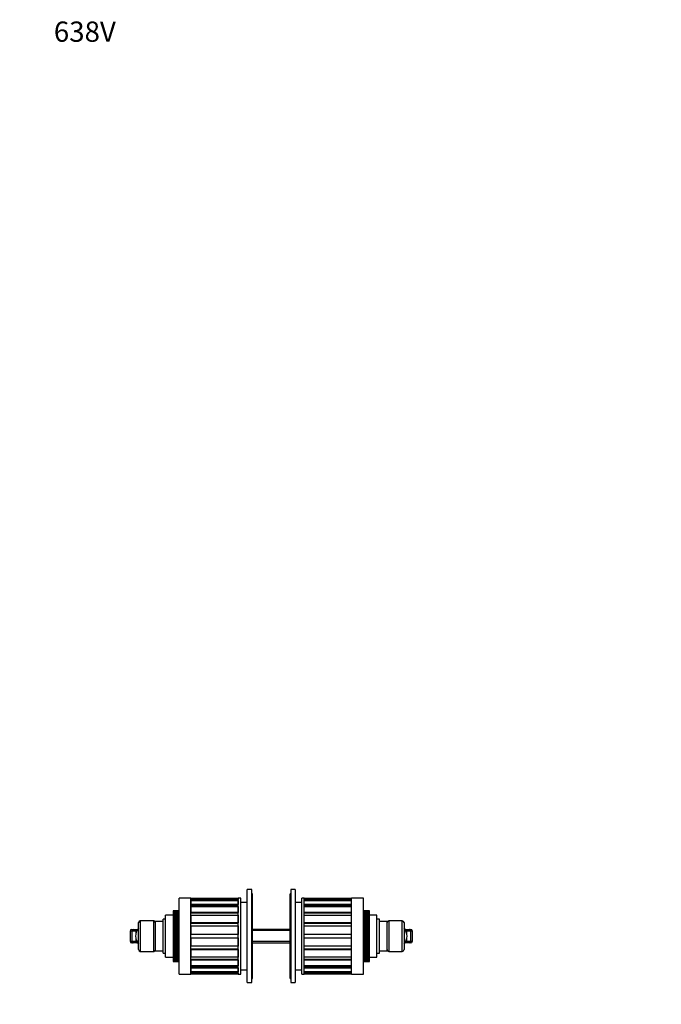
# Model space of a CAD drawing. Units: millimetres. Extents: x -210 to 1041, y 0 to 1165.
# Drawn here: x 0 to 379, y 583 to 1165 of the extents above; entities that cross this region are included whole.
import ezdxf
from ezdxf import colors
from ezdxf.entities.mleader import LeaderData, LeaderLine
from ezdxf.math import Vec2, Vec3

# ---------------------------------------------------------------- set-up
doc = ezdxf.new("R2010")
doc.units = ezdxf.units.MM
doc.layers.add('DV4_Défaut', color=7, linetype='Continuous')
doc.layers.add('Défaut', color=7, linetype='Continuous')

# ---------------------------------------------------------------- blocks, each defined once
blk = doc.blocks.new('_DOT')
at = {"color": 0}
blk.add_line((0, 0), (-1, 0), dxfattribs=at)
at = {"color": 0, "const_width": 0.333}
blk.add_lwpolyline([(-0.1665, 0, 1), (0.1665, 0, 1)], format="xyb", close=True, dxfattribs=at)
blk = doc.blocks.new('SE3')
at = {"layer": 'DV4_Défaut', "color": 7, "linetype": 'Continuous'}
for p, q in [((134.6, 595.56), (134.6, 650.56)), ((137.3, 650.56), (134.6, 650.56)), ((137.3, 595.56), (137.3, 650.56)), ((137.6, 648.06), (137.3, 648.06)), ((137.6, 598.06), (137.6, 648.06)), ((160, 598.06), (160, 648.06)), ((160.3, 648.06), (160, 648.06)), ((160.3, 650.56), (160.3, 595.56)), ((163, 650.56), (160.3, 650.56)), ((163, 650.56), (163, 595.56)), ((94.3, 600.56), (94.3, 645.56)), ((101.3, 645.56), (94.3, 645.56)), ((101.3, 600.56), (101.3, 645.56)), ((101.3, 645.54), (101.3, 644.75)), ((101.3, 645.54), (129.3, 645.54)), ((129.3, 644.75), (101.3, 644.75)), ((101.3, 644.29), (129.3, 644.29)), ((101.3, 644.13), (101.3, 641.83)), ((101.3, 644.13), (129.3, 644.13)), ((129.3, 641.83), (101.3, 641.83)), ((101.3, 641.45), (129.3, 641.45)), ((129.3, 600.56), (129.3, 645.56)), ((130.8, 645.56), (129.3, 645.56)), ((129.3, 645.54), (129.3, 644.75)), ((129.3, 644.13), (129.3, 641.83)), ((130.8, 600.56), (130.8, 645.56)), ((134.6, 643.06), (130.8, 643.06)), ((166.8, 643.06), (163, 643.06)), ((166.8, 600.56), (166.8, 645.56)), ((168.3, 645.56), (166.8, 645.56)), ((168.3, 600.56), (168.3, 645.56)), ((168.3, 644.75), (168.3, 645.54)), ((168.3, 645.54), (196.3, 645.54)), ((196.3, 644.75), (168.3, 644.75)), ((168.3, 644.29), (196.3, 644.29)), ((168.3, 641.83), (168.3, 644.13)), ((168.3, 644.13), (196.3, 644.13)), ((196.3, 641.83), (168.3, 641.83)), ((168.3, 641.45), (196.3, 641.45)), ((196.3, 600.56), (196.3, 645.56)), ((203.3, 645.56), (196.3, 645.56)), ((196.3, 644.75), (196.3, 645.54)), ((196.3, 641.83), (196.3, 644.13)), ((203.3, 600.56), (203.3, 645.56)), ((86.3, 610.56), (86.3, 635.56)), ((90.8, 635.56), (86.3, 635.56)), ((90.8, 638.06), (90.8, 638.05)), ((90.8, 638.06), (94.3, 638.06)), ((94.3, 638.05), (90.8, 638.05)), ((90.8, 638.05), (90.8, 638)), ((90.8, 638), (90.8, 637.98)), ((90.8, 638), (94.3, 638)), ((94.3, 637.98), (90.8, 637.98)), ((90.8, 637.98), (90.8, 637.87)), ((90.8, 637.87), (90.8, 637.83)), ((90.8, 637.87), (94.3, 637.87)), ((94.3, 637.83), (90.8, 637.83)), ((90.8, 637.83), (90.8, 637.68)), ((90.8, 637.68), (90.8, 637.63)), ((90.8, 637.68), (94.3, 637.68)), ((94.3, 637.63), (90.8, 637.63)), ((90.8, 637.63), (90.8, 637.42)), ((90.8, 637.42), (90.8, 637.36)), ((90.8, 637.42), (94.3, 637.42)), ((94.3, 637.36), (90.8, 637.36)), ((90.8, 637.36), (90.8, 637.1)), ((90.8, 637.1), (90.8, 637.02)), ((90.8, 637.1), (94.3, 637.1)), ((94.3, 637.02), (90.8, 637.02)), ((90.8, 637.02), (90.8, 636.71)), ((90.8, 636.71), (90.8, 636.62)), ((90.8, 636.71), (94.3, 636.71)), ((94.3, 636.62), (90.8, 636.62)), ((90.8, 636.62), (90.8, 636.27)), ((90.8, 636.27), (90.8, 636.16)), ((90.8, 636.27), (94.3, 636.27)), ((94.3, 636.16), (90.8, 636.16)), ((90.8, 636.16), (90.8, 635.76)), ((90.8, 635.76), (90.8, 635.65)), ((90.8, 635.76), (94.3, 635.76)), ((94.3, 635.65), (90.8, 635.65)), ((90.8, 635.65), (90.8, 635.2)), ((90.8, 635.2), (90.8, 635.07)), ((90.8, 635.2), (94.3, 635.2)), ((101.3, 640.66), (101.3, 637.08)), ((101.3, 640.66), (129.3, 640.66)), ((129.3, 637.08), (101.3, 637.08)), ((101.3, 636.8), (129.3, 636.8)), ((101.3, 635.46), (101.3, 630.96)), ((101.3, 635.46), (129.3, 635.46)), ((129.3, 640.66), (129.3, 637.08)), ((129.3, 635.46), (129.3, 630.96)), ((168.3, 637.08), (168.3, 640.66)), ((168.3, 640.66), (196.3, 640.66)), ((196.3, 637.08), (168.3, 637.08)), ((168.3, 636.8), (196.3, 636.8)), ((168.3, 630.96), (168.3, 635.46)), ((168.3, 635.46), (196.3, 635.46)), ((196.3, 637.08), (196.3, 640.66)), ((196.3, 630.96), (196.3, 635.46)), ((203.3, 638.06), (206.8, 638.06)), ((206.8, 638.05), (203.3, 638.05)), ((203.3, 638), (206.8, 638)), ((206.8, 637.98), (203.3, 637.98)), ((203.3, 637.87), (206.8, 637.87)), ((206.8, 637.83), (203.3, 637.83)), ((203.3, 637.68), (206.8, 637.68)), ((206.8, 637.63), (203.3, 637.63)), ((203.3, 637.42), (206.8, 637.42)), ((206.8, 637.36), (203.3, 637.36)), ((203.3, 637.1), (206.8, 637.1)), ((206.8, 637.02), (203.3, 637.02)), ((203.3, 636.71), (206.8, 636.71)), ((206.8, 636.62), (203.3, 636.62)), ((203.3, 636.27), (206.8, 636.27)), ((206.8, 636.16), (203.3, 636.16)), ((203.3, 635.76), (206.8, 635.76)), ((206.8, 635.65), (203.3, 635.65)), ((203.3, 635.2), (206.8, 635.2)), ((206.8, 638.05), (206.8, 638.06)), ((206.8, 638), (206.8, 638.05)), ((206.8, 637.98), (206.8, 638)), ((206.8, 637.87), (206.8, 637.98)), ((206.8, 637.83), (206.8, 637.87)), ((206.8, 637.68), (206.8, 637.83)), ((206.8, 637.63), (206.8, 637.68)), ((206.8, 637.42), (206.8, 637.63)), ((206.8, 637.36), (206.8, 637.42)), ((206.8, 637.1), (206.8, 637.36)), ((206.8, 637.02), (206.8, 637.1)), ((206.8, 636.71), (206.8, 637.02)), ((206.8, 636.62), (206.8, 636.71)), ((206.8, 636.27), (206.8, 636.62)), ((206.8, 636.16), (206.8, 636.27)), ((206.8, 635.76), (206.8, 636.16)), ((206.8, 635.65), (206.8, 635.76)), ((206.8, 635.2), (206.8, 635.65)), ((211.3, 635.56), (206.8, 635.56)), ((206.8, 635.07), (206.8, 635.2)), ((211.3, 610.56), (211.3, 635.56)), ((70.3, 615.06), (70.3, 631.06)), ((71.3, 632.06), (71.3, 614.06)), ((79.3, 632.06), (71.3, 632.06)), ((79.3, 614.06), (79.3, 632.06)), ((80.3, 614.31), (80.3, 631.81)), ((84.8, 631.81), (80.3, 631.81)), ((84.8, 613.06), (84.8, 633.06)), ((86.3, 633.06), (84.8, 633.06)), ((94.3, 635.07), (90.8, 635.07)), ((90.8, 635.07), (90.8, 634.58)), ((90.8, 634.58), (90.8, 634.45)), ((90.8, 634.58), (94.3, 634.58)), ((94.3, 634.45), (90.8, 634.45)), ((90.8, 634.45), (90.8, 633.92)), ((90.8, 633.92), (90.8, 633.77)), ((90.8, 633.92), (94.3, 633.92)), ((94.3, 633.77), (90.8, 633.77)), ((90.8, 633.77), (90.8, 633.21)), ((94.3, 633.21), (90.8, 633.21)), ((90.8, 633.21), (90.8, 633.2)), ((90.8, 633.2), (90.8, 633.04)), ((90.8, 633.2), (94.3, 633.2)), ((94.3, 633.04), (90.8, 633.04)), ((90.8, 633.04), (90.8, 632.49)), ((94.3, 632.49), (90.8, 632.49)), ((90.8, 632.49), (90.8, 632.44)), ((90.8, 632.44), (90.8, 632.27)), ((90.8, 632.44), (94.3, 632.44)), ((94.3, 632.27), (90.8, 632.27)), ((90.8, 632.27), (90.8, 631.72)), ((94.3, 631.72), (90.8, 631.72)), ((90.8, 631.72), (90.8, 631.64)), ((90.8, 631.64), (90.8, 631.46)), ((90.8, 631.64), (94.3, 631.64)), ((94.3, 631.46), (90.8, 631.46)), ((90.8, 631.46), (90.8, 630.92)), ((94.3, 630.92), (90.8, 630.92)), ((90.8, 630.92), (90.8, 630.8)), ((90.8, 630.8), (90.8, 630.61)), ((90.8, 630.8), (94.3, 630.8)), ((94.3, 630.61), (90.8, 630.61)), ((90.8, 630.61), (90.8, 630.08)), ((94.3, 630.08), (90.8, 630.08)), ((90.8, 630.08), (90.8, 629.92)), ((90.8, 629.92), (90.8, 629.73)), ((90.8, 629.92), (94.3, 629.92)), ((94.3, 629.73), (90.8, 629.73)), ((90.8, 629.73), (90.8, 629.21)), ((129.3, 630.96), (101.3, 630.96)), ((101.3, 630.81), (129.3, 630.81)), ((196.3, 630.96), (168.3, 630.96)), ((168.3, 630.81), (196.3, 630.81)), ((206.8, 635.07), (203.3, 635.07)), ((203.3, 634.58), (206.8, 634.58)), ((206.8, 634.45), (203.3, 634.45)), ((203.3, 633.92), (206.8, 633.92)), ((206.8, 633.77), (203.3, 633.77)), ((203.3, 633.21), (206.8, 633.21)), ((203.3, 633.2), (206.8, 633.2)), ((206.8, 633.04), (203.3, 633.04)), ((203.3, 632.49), (206.8, 632.49)), ((203.3, 632.44), (206.8, 632.44)), ((206.8, 632.27), (203.3, 632.27)), ((203.3, 631.72), (206.8, 631.72)), ((203.3, 631.64), (206.8, 631.64)), ((206.8, 631.46), (203.3, 631.46)), ((203.3, 630.92), (206.8, 630.92)), ((203.3, 630.8), (206.8, 630.8)), ((206.8, 630.61), (203.3, 630.61)), ((203.3, 630.08), (206.8, 630.08)), ((203.3, 629.92), (206.8, 629.92)), ((206.8, 629.73), (203.3, 629.73)), ((206.8, 634.58), (206.8, 635.07)), ((206.8, 634.45), (206.8, 634.58)), ((206.8, 633.92), (206.8, 634.45)), ((206.8, 633.77), (206.8, 633.92)), ((206.8, 633.21), (206.8, 633.77)), ((206.8, 633.2), (206.8, 633.21)), ((206.8, 633.04), (206.8, 633.2)), ((206.8, 632.49), (206.8, 633.04)), ((206.8, 632.44), (206.8, 632.49)), ((206.8, 632.27), (206.8, 632.44)), ((206.8, 631.72), (206.8, 632.27)), ((206.8, 631.64), (206.8, 631.72)), ((206.8, 631.46), (206.8, 631.64)), ((206.8, 630.92), (206.8, 631.46)), ((206.8, 630.8), (206.8, 630.92)), ((206.8, 630.61), (206.8, 630.8)), ((206.8, 630.08), (206.8, 630.61)), ((206.8, 629.92), (206.8, 630.08)), ((206.8, 629.73), (206.8, 629.92)), ((206.8, 629.21), (206.8, 629.73)), ((212.8, 633.06), (211.3, 633.06)), ((212.8, 613.06), (212.8, 633.06)), ((217.3, 631.81), (212.8, 631.81)), ((217.3, 614.31), (217.3, 631.81)), ((218.3, 632.06), (218.3, 614.06)), ((226.3, 632.06), (218.3, 632.06)), ((226.3, 614.06), (226.3, 632.06)), ((227.3, 631.06), (227.3, 615.06)), ((66.28, 626.06), (65.3, 626.06)), ((65.3, 626.06), (65.3, 620.06)), ((66.28, 626.06), (66.28, 620.06)), ((68.63, 626.06), (66.28, 626.06)), ((66.3, 627.06), (67.08, 627.06)), ((67.08, 627.06), (69.63, 627.06)), ((68.63, 626.06), (68.63, 624.37)), ((69.25, 626.06), (68.63, 626.06)), ((69.63, 627.06), (69.92, 627.06)), ((94.3, 629.21), (90.8, 629.21)), ((90.8, 629.21), (90.8, 629.02)), ((90.8, 629.02), (90.8, 628.82)), ((90.8, 629.02), (94.3, 629.02)), ((94.3, 628.82), (90.8, 628.82)), ((90.8, 628.82), (90.8, 628.31)), ((94.3, 628.31), (90.8, 628.31)), ((90.8, 628.31), (90.8, 628.08)), ((90.8, 628.08), (90.8, 627.88)), ((90.8, 628.08), (94.3, 628.08)), ((94.3, 627.88), (90.8, 627.88)), ((90.8, 627.88), (90.8, 627.39)), ((94.3, 627.39), (90.8, 627.39)), ((90.8, 627.39), (90.8, 627.13)), ((90.8, 627.13), (90.8, 626.92)), ((90.8, 627.13), (94.3, 627.13)), ((94.3, 626.92), (90.8, 626.92)), ((90.8, 626.92), (90.8, 626.45)), ((94.3, 626.45), (90.8, 626.45)), ((90.8, 626.45), (90.8, 626.15)), ((90.8, 626.15), (90.8, 625.95)), ((90.8, 626.15), (94.3, 626.15)), ((94.3, 625.95), (90.8, 625.95)), ((90.8, 625.95), (90.8, 625.49)), ((94.3, 625.49), (90.8, 625.49)), ((90.8, 625.49), (90.8, 625.17)), ((90.8, 625.17), (90.8, 624.96)), ((90.8, 625.17), (94.3, 625.17)), ((94.3, 624.96), (90.8, 624.96)), ((90.8, 624.96), (90.8, 624.52)), ((94.3, 624.52), (90.8, 624.52)), ((90.8, 624.52), (90.8, 624.17)), ((90.8, 624.17), (90.8, 623.96)), ((90.8, 624.17), (94.3, 624.17)), ((94.3, 623.96), (90.8, 623.96)), ((90.8, 623.96), (90.8, 623.55)), ((94.3, 623.55), (90.8, 623.55)), ((90.8, 623.55), (90.8, 623.17)), ((101.3, 629.06), (101.3, 624.06)), ((101.3, 629.06), (129.3, 629.06)), ((129.3, 624.06), (101.3, 624.06)), ((129.3, 629.06), (129.3, 624.06)), ((160, 627.06), (137.6, 627.06)), ((160, 626.3), (137.6, 626.3)), ((168.3, 624.06), (168.3, 629.06)), ((168.3, 629.06), (196.3, 629.06)), ((196.3, 624.06), (168.3, 624.06)), ((196.3, 624.06), (196.3, 629.06)), ((203.3, 629.21), (206.8, 629.21)), ((203.3, 629.02), (206.8, 629.02)), ((206.8, 628.82), (203.3, 628.82)), ((203.3, 628.31), (206.8, 628.31)), ((203.3, 628.08), (206.8, 628.08)), ((206.8, 627.88), (203.3, 627.88)), ((203.3, 627.39), (206.8, 627.39)), ((203.3, 627.13), (206.8, 627.13)), ((206.8, 626.92), (203.3, 626.92)), ((203.3, 626.45), (206.8, 626.45)), ((203.3, 626.15), (206.8, 626.15)), ((206.8, 625.95), (203.3, 625.95)), ((203.3, 625.49), (206.8, 625.49)), ((203.3, 625.17), (206.8, 625.17)), ((206.8, 624.96), (203.3, 624.96)), ((203.3, 624.52), (206.8, 624.52)), ((203.3, 624.17), (206.8, 624.17)), ((206.8, 623.96), (203.3, 623.96)), ((203.3, 623.55), (206.8, 623.55)), ((206.8, 629.02), (206.8, 629.21)), ((206.8, 628.82), (206.8, 629.02)), ((206.8, 628.31), (206.8, 628.82)), ((206.8, 628.08), (206.8, 628.31)), ((206.8, 627.88), (206.8, 628.08)), ((206.8, 627.39), (206.8, 627.88)), ((206.8, 627.13), (206.8, 627.39)), ((206.8, 626.92), (206.8, 627.13)), ((206.8, 626.45), (206.8, 626.92)), ((206.8, 626.15), (206.8, 626.45)), ((206.8, 625.95), (206.8, 626.15)), ((206.8, 625.49), (206.8, 625.95)), ((206.8, 625.17), (206.8, 625.49)), ((206.8, 624.96), (206.8, 625.17)), ((206.8, 624.52), (206.8, 624.96)), ((206.8, 624.17), (206.8, 624.52)), ((206.8, 623.96), (206.8, 624.17)), ((206.8, 623.55), (206.8, 623.96)), ((206.8, 623.17), (206.8, 623.55)), ((227.67, 627.06), (227.97, 627.06)), ((227.97, 627.06), (230.51, 627.06)), ((228.97, 626.06), (228.34, 626.06)), ((228.97, 624.37), (228.97, 626.06)), ((231.31, 626.06), (228.97, 626.06)), ((230.51, 627.06), (231.3, 627.06)), ((231.31, 620.06), (231.31, 626.06)), ((232.3, 626.06), (231.31, 626.06)), ((232.3, 620.06), (232.3, 626.06)), ((65.3, 620.06), (66.28, 620.06)), ((66.28, 620.06), (68.63, 620.06)), ((67.08, 619.06), (66.3, 619.06)), ((69.63, 619.06), (67.08, 619.06)), ((68.63, 621.75), (68.63, 620.06)), ((68.63, 620.06), (69.25, 620.06)), ((69.92, 619.06), (69.63, 619.06)), ((90.8, 623.17), (90.8, 622.96)), ((90.8, 623.17), (94.3, 623.17)), ((94.3, 622.96), (90.8, 622.96)), ((90.8, 622.96), (90.8, 622.57)), ((94.3, 622.57), (90.8, 622.57)), ((90.8, 622.57), (90.8, 622.17)), ((90.8, 622.17), (90.8, 621.95)), ((90.8, 622.17), (94.3, 622.17)), ((94.3, 621.95), (90.8, 621.95)), ((90.8, 621.95), (90.8, 621.6)), ((94.3, 621.6), (90.8, 621.6)), ((90.8, 621.6), (90.8, 621.17)), ((90.8, 621.17), (90.8, 620.96)), ((90.8, 621.17), (94.3, 621.17)), ((94.3, 620.96), (90.8, 620.96)), ((90.8, 620.96), (90.8, 620.63)), ((94.3, 620.63), (90.8, 620.63)), ((90.8, 620.63), (90.8, 620.18)), ((90.8, 620.18), (90.8, 619.97)), ((90.8, 620.18), (94.3, 620.18)), ((94.3, 619.97), (90.8, 619.97)), ((90.8, 619.97), (90.8, 619.68)), ((94.3, 619.68), (90.8, 619.68)), ((90.8, 619.68), (90.8, 619.2)), ((90.8, 619.2), (90.8, 619)), ((90.8, 619.2), (94.3, 619.2)), ((94.3, 619), (90.8, 619)), ((90.8, 619), (90.8, 618.74)), ((94.3, 618.74), (90.8, 618.74)), ((90.8, 618.74), (90.8, 618.24)), ((90.8, 618.24), (90.8, 618.04)), ((90.8, 618.24), (94.3, 618.24)), ((94.3, 618.04), (90.8, 618.04)), ((90.8, 618.04), (90.8, 617.81)), ((94.3, 617.81), (90.8, 617.81)), ((90.8, 617.81), (90.8, 617.3)), ((101.3, 622.06), (101.3, 617.07)), ((101.3, 622.06), (129.3, 622.06)), ((129.3, 622.06), (129.3, 617.07)), ((160, 619.83), (137.6, 619.83)), ((137.6, 619.06), (160, 619.06)), ((168.3, 617.07), (168.3, 622.06)), ((168.3, 622.06), (196.3, 622.06)), ((196.3, 617.07), (196.3, 622.06)), ((203.3, 623.17), (206.8, 623.17)), ((206.8, 622.96), (203.3, 622.96)), ((203.3, 622.57), (206.8, 622.57)), ((203.3, 622.17), (206.8, 622.17)), ((206.8, 621.95), (203.3, 621.95)), ((203.3, 621.6), (206.8, 621.6)), ((203.3, 621.17), (206.8, 621.17)), ((206.8, 620.96), (203.3, 620.96)), ((203.3, 620.63), (206.8, 620.63)), ((203.3, 620.18), (206.8, 620.18)), ((206.8, 619.97), (203.3, 619.97)), ((203.3, 619.68), (206.8, 619.68)), ((203.3, 619.2), (206.8, 619.2)), ((206.8, 619), (203.3, 619)), ((203.3, 618.74), (206.8, 618.74)), ((203.3, 618.24), (206.8, 618.24)), ((206.8, 618.04), (203.3, 618.04)), ((203.3, 617.81), (206.8, 617.81)), ((206.8, 622.96), (206.8, 623.17)), ((206.8, 622.57), (206.8, 622.96)), ((206.8, 622.17), (206.8, 622.57)), ((206.8, 621.95), (206.8, 622.17)), ((206.8, 621.6), (206.8, 621.95)), ((206.8, 621.17), (206.8, 621.6)), ((206.8, 620.96), (206.8, 621.17)), ((206.8, 620.63), (206.8, 620.96)), ((206.8, 620.18), (206.8, 620.63)), ((206.8, 619.97), (206.8, 620.18)), ((206.8, 619.68), (206.8, 619.97)), ((206.8, 619.2), (206.8, 619.68)), ((206.8, 619), (206.8, 619.2)), ((206.8, 618.74), (206.8, 619)), ((206.8, 618.24), (206.8, 618.74)), ((206.8, 618.04), (206.8, 618.24)), ((206.8, 617.81), (206.8, 618.04)), ((206.8, 617.3), (206.8, 617.81)), ((227.97, 619.06), (227.67, 619.06)), ((230.51, 619.06), (227.97, 619.06)), ((228.34, 620.06), (228.97, 620.06)), ((228.97, 620.06), (228.97, 621.75)), ((228.97, 620.06), (231.31, 620.06)), ((231.3, 619.06), (230.51, 619.06)), ((231.31, 620.06), (232.3, 620.06)), ((71.3, 614.06), (79.3, 614.06)), ((80.3, 614.31), (84.8, 614.31)), ((84.8, 613.06), (86.3, 613.06)), ((90.8, 617.3), (90.8, 617.11)), ((90.8, 617.3), (94.3, 617.3)), ((94.3, 617.11), (90.8, 617.11)), ((90.8, 617.11), (90.8, 616.92)), ((94.3, 616.92), (90.8, 616.92)), ((90.8, 616.92), (90.8, 616.39)), ((90.8, 616.39), (90.8, 616.2)), ((90.8, 616.39), (94.3, 616.39)), ((94.3, 616.2), (90.8, 616.2)), ((90.8, 616.2), (90.8, 616.05)), ((94.3, 616.05), (90.8, 616.05)), ((90.8, 616.05), (90.8, 615.51)), ((90.8, 615.51), (90.8, 615.33)), ((90.8, 615.51), (94.3, 615.51)), ((94.3, 615.33), (90.8, 615.33)), ((90.8, 615.33), (90.8, 615.21)), ((94.3, 615.21), (90.8, 615.21)), ((90.8, 615.21), (90.8, 614.66)), ((90.8, 614.66), (90.8, 614.48)), ((90.8, 614.66), (94.3, 614.66)), ((94.3, 614.48), (90.8, 614.48)), ((90.8, 614.48), (90.8, 614.4)), ((94.3, 614.4), (90.8, 614.4)), ((90.8, 614.4), (90.8, 613.85)), ((90.8, 613.85), (90.8, 613.68)), ((90.8, 613.85), (94.3, 613.85)), ((94.3, 613.68), (90.8, 613.68)), ((90.8, 613.68), (90.8, 613.64)), ((94.3, 613.64), (90.8, 613.64)), ((90.8, 613.64), (90.8, 613.08)), ((90.8, 613.08), (90.8, 612.92)), ((90.8, 613.08), (94.3, 613.08)), ((94.3, 612.92), (90.8, 612.92)), ((90.8, 612.92), (90.8, 612.91)), ((94.3, 612.91), (90.8, 612.91)), ((90.8, 612.91), (90.8, 612.35)), ((90.8, 612.35), (90.8, 612.21)), ((90.8, 612.35), (94.3, 612.35)), ((90.8, 612.21), (90.8, 611.68)), ((94.3, 612.21), (90.8, 612.21)), ((129.3, 617.07), (101.3, 617.07)), ((129.3, 615.31), (101.3, 615.31)), ((101.3, 615.16), (101.3, 610.66)), ((101.3, 615.16), (129.3, 615.16)), ((129.3, 615.16), (129.3, 610.66)), ((196.3, 617.07), (168.3, 617.07)), ((196.3, 615.31), (168.3, 615.31)), ((168.3, 610.66), (168.3, 615.16)), ((168.3, 615.16), (196.3, 615.16)), ((196.3, 610.66), (196.3, 615.16)), ((203.3, 617.3), (206.8, 617.3)), ((206.8, 617.11), (203.3, 617.11)), ((203.3, 616.92), (206.8, 616.92)), ((203.3, 616.39), (206.8, 616.39)), ((206.8, 616.2), (203.3, 616.2)), ((203.3, 616.05), (206.8, 616.05)), ((203.3, 615.51), (206.8, 615.51)), ((206.8, 615.33), (203.3, 615.33)), ((203.3, 615.21), (206.8, 615.21)), ((203.3, 614.66), (206.8, 614.66)), ((206.8, 614.48), (203.3, 614.48)), ((203.3, 614.4), (206.8, 614.4)), ((203.3, 613.85), (206.8, 613.85)), ((206.8, 613.68), (203.3, 613.68)), ((203.3, 613.64), (206.8, 613.64)), ((203.3, 613.08), (206.8, 613.08)), ((206.8, 612.92), (203.3, 612.92)), ((203.3, 612.91), (206.8, 612.91)), ((203.3, 612.35), (206.8, 612.35)), ((206.8, 612.21), (203.3, 612.21)), ((206.8, 617.11), (206.8, 617.3)), ((206.8, 616.92), (206.8, 617.11)), ((206.8, 616.39), (206.8, 616.92)), ((206.8, 616.2), (206.8, 616.39)), ((206.8, 616.05), (206.8, 616.2)), ((206.8, 615.51), (206.8, 616.05)), ((206.8, 615.33), (206.8, 615.51)), ((206.8, 615.21), (206.8, 615.33)), ((206.8, 614.66), (206.8, 615.21)), ((206.8, 614.48), (206.8, 614.66)), ((206.8, 614.4), (206.8, 614.48)), ((206.8, 613.85), (206.8, 614.4)), ((206.8, 613.68), (206.8, 613.85)), ((206.8, 613.64), (206.8, 613.68)), ((206.8, 613.08), (206.8, 613.64)), ((206.8, 612.92), (206.8, 613.08)), ((206.8, 612.91), (206.8, 612.92)), ((206.8, 612.35), (206.8, 612.91)), ((206.8, 612.21), (206.8, 612.35)), ((206.8, 611.68), (206.8, 612.21)), ((211.3, 613.06), (212.8, 613.06)), ((212.8, 614.31), (217.3, 614.31)), ((218.3, 614.06), (226.3, 614.06)), ((86.3, 610.56), (90.8, 610.56)), ((90.8, 611.68), (90.8, 611.54)), ((90.8, 611.68), (94.3, 611.68)), ((90.8, 611.54), (90.8, 611.05)), ((94.3, 611.54), (90.8, 611.54)), ((90.8, 611.05), (90.8, 610.92)), ((90.8, 611.05), (94.3, 611.05)), ((90.8, 610.92), (90.8, 610.48)), ((94.3, 610.92), (90.8, 610.92)), ((90.8, 610.48), (90.8, 610.36)), ((90.8, 610.48), (94.3, 610.48)), ((90.8, 610.36), (90.8, 609.96)), ((94.3, 610.36), (90.8, 610.36)), ((90.8, 609.96), (90.8, 609.86)), ((90.8, 609.96), (94.3, 609.96)), ((90.8, 609.86), (90.8, 609.5)), ((94.3, 609.86), (90.8, 609.86)), ((90.8, 609.5), (90.8, 609.41)), ((90.8, 609.5), (94.3, 609.5)), ((90.8, 609.41), (90.8, 609.1)), ((94.3, 609.41), (90.8, 609.41)), ((90.8, 609.1), (90.8, 609.03)), ((90.8, 609.1), (94.3, 609.1)), ((90.8, 609.03), (90.8, 608.77)), ((94.3, 609.03), (90.8, 609.03)), ((90.8, 608.77), (90.8, 608.7)), ((90.8, 608.77), (94.3, 608.77)), ((90.8, 608.7), (90.8, 608.5)), ((94.3, 608.7), (90.8, 608.7)), ((90.8, 608.5), (90.8, 608.45)), ((90.8, 608.5), (94.3, 608.5)), ((90.8, 608.45), (90.8, 608.29)), ((94.3, 608.45), (90.8, 608.45)), ((90.8, 608.29), (90.8, 608.25)), ((90.8, 608.29), (94.3, 608.29)), ((90.8, 608.25), (90.8, 608.15)), ((94.3, 608.25), (90.8, 608.25)), ((90.8, 608.15), (90.8, 608.13)), ((90.8, 608.15), (94.3, 608.15)), ((90.8, 608.13), (90.8, 608.07)), ((94.3, 608.13), (90.8, 608.13)), ((94.3, 608.07), (90.8, 608.07)), ((90.8, 608.07), (90.8, 608.07)), ((90.8, 608.07), (94.3, 608.07)), ((129.3, 610.66), (101.3, 610.66)), ((129.3, 609.32), (101.3, 609.32)), ((101.3, 609.04), (101.3, 605.46)), ((101.3, 609.04), (129.3, 609.04)), ((129.3, 609.04), (129.3, 605.46)), ((196.3, 610.66), (168.3, 610.66)), ((196.3, 609.32), (168.3, 609.32)), ((168.3, 605.46), (168.3, 609.04)), ((168.3, 609.04), (196.3, 609.04)), ((196.3, 605.46), (196.3, 609.04)), ((203.3, 611.68), (206.8, 611.68)), ((206.8, 611.54), (203.3, 611.54)), ((203.3, 611.05), (206.8, 611.05)), ((206.8, 610.92), (203.3, 610.92)), ((203.3, 610.48), (206.8, 610.48)), ((206.8, 610.36), (203.3, 610.36)), ((203.3, 609.96), (206.8, 609.96)), ((206.8, 609.86), (203.3, 609.86)), ((203.3, 609.5), (206.8, 609.5)), ((206.8, 609.41), (203.3, 609.41)), ((203.3, 609.1), (206.8, 609.1)), ((206.8, 609.03), (203.3, 609.03)), ((203.3, 608.77), (206.8, 608.77)), ((206.8, 608.7), (203.3, 608.7)), ((203.3, 608.5), (206.8, 608.5)), ((206.8, 608.45), (203.3, 608.45)), ((203.3, 608.29), (206.8, 608.29)), ((206.8, 608.25), (203.3, 608.25)), ((203.3, 608.15), (206.8, 608.15)), ((206.8, 608.13), (203.3, 608.13)), ((203.3, 608.07), (206.8, 608.07)), ((206.8, 608.07), (203.3, 608.07)), ((206.8, 611.54), (206.8, 611.68)), ((206.8, 611.05), (206.8, 611.54)), ((206.8, 610.92), (206.8, 611.05)), ((206.8, 610.48), (206.8, 610.92)), ((206.8, 610.56), (211.3, 610.56)), ((206.8, 610.36), (206.8, 610.48)), ((206.8, 609.96), (206.8, 610.36)), ((206.8, 609.86), (206.8, 609.96)), ((206.8, 609.5), (206.8, 609.86)), ((206.8, 609.41), (206.8, 609.5)), ((206.8, 609.1), (206.8, 609.41)), ((206.8, 609.03), (206.8, 609.1)), ((206.8, 608.77), (206.8, 609.03)), ((206.8, 608.7), (206.8, 608.77)), ((206.8, 608.5), (206.8, 608.7)), ((206.8, 608.45), (206.8, 608.5)), ((206.8, 608.29), (206.8, 608.45)), ((206.8, 608.25), (206.8, 608.29)), ((206.8, 608.15), (206.8, 608.25)), ((206.8, 608.13), (206.8, 608.15)), ((206.8, 608.07), (206.8, 608.13)), ((206.8, 608.07), (206.8, 608.07)), ((94.3, 600.56), (101.3, 600.56)), ((129.3, 605.46), (101.3, 605.46)), ((129.3, 604.68), (101.3, 604.68)), ((101.3, 604.29), (101.3, 601.99)), ((101.3, 604.29), (129.3, 604.29)), ((129.3, 601.99), (101.3, 601.99)), ((129.3, 601.83), (101.3, 601.83)), ((101.3, 601.38), (101.3, 600.58)), ((101.3, 601.38), (129.3, 601.38)), ((129.3, 600.58), (101.3, 600.58)), ((129.3, 604.29), (129.3, 601.99)), ((129.3, 601.38), (129.3, 600.58)), ((129.3, 600.56), (130.8, 600.56)), ((130.8, 603.06), (134.6, 603.06)), ((163, 603.06), (166.8, 603.06)), ((166.8, 600.56), (168.3, 600.56)), ((196.3, 605.46), (168.3, 605.46)), ((196.3, 604.68), (168.3, 604.68)), ((168.3, 601.99), (168.3, 604.29)), ((168.3, 604.29), (196.3, 604.29)), ((196.3, 601.99), (168.3, 601.99)), ((196.3, 601.83), (168.3, 601.83)), ((168.3, 600.58), (168.3, 601.38)), ((168.3, 601.38), (196.3, 601.38)), ((196.3, 600.58), (168.3, 600.58)), ((196.3, 601.99), (196.3, 604.29)), ((196.3, 600.58), (196.3, 601.38)), ((196.3, 600.56), (203.3, 600.56)), ((134.6, 595.56), (137.3, 595.56)), ((137.3, 598.06), (137.6, 598.06)), ((160, 598.06), (160.3, 598.06)), ((160.3, 595.56), (163, 595.56))]:
    blk.add_line(p, q, dxfattribs=at)
for centre, radius, start, end in [((71.3, 631.06), 1, 90, 180), ((79.3, 631.06), 1, 0, 90), ((218.3, 631.06), 1, 90, 180), ((226.3, 631.06), 1, 0, 90), ((66.3, 626.06), 1, 90, 180), ((74.8, 623.06), 6.31, 135.53322, 224.46678), ((222.8, 623.06), 6.31, 315.53322, 44.46678), ((231.3, 626.06), 1, 0, 90), ((66.3, 620.06), 1, 180, 270), ((231.3, 620.06), 1, 270, 0), ((71.3, 615.06), 1, 180, 270), ((79.3, 615.06), 1, 270, 0), ((218.3, 615.06), 1, 180, 270), ((226.3, 615.06), 1, 270, 0)]:
    blk.add_arc(centre, radius, start, end, dxfattribs=at)
for centre, major_axis, ratio, start_param, end_param in [((67.08, 626.06), (0, 1), 0.803594, 0, 1.570796), ((69.63, 626.06), (0, 1), 0.999416, 0, 1.570796), ((227.97, 626.06), (0, -1), 0.999416, 1.570796, 3.141593), ((230.51, 626.06), (0, -1), 0.803594, 1.570796, 3.141593), ((67.08, 620.06), (0, 1), 0.803594, 1.570796, 3.141593), ((69.63, 620.06), (0, 1), 0.999416, 1.570796, 3.141593), ((227.97, 620.06), (0, -1), 0.999416, 0, 1.570796), ((230.51, 620.06), (0, -1), 0.803594, 0, 1.570796)]:
    blk.add_ellipse(centre, major_axis=major_axis, ratio=ratio, start_param=start_param, end_param=end_param, dxfattribs=at)

msp = doc.modelspace()

# ---------------------------------------------------------------- block references
at = {"layer": 'Défaut'}
msp.add_blockref('SE3', (0, 0), dxfattribs=at)

# ---------------------------------------------------------------- leaders
at = {"layer": 'Défaut', "color": 7, "linetype": 'Continuous'}
ml = msp.add_multileader_mtext('Standard', dxfattribs=at)
ml.set_content('{\\pxsm0.9;\\fSolid Edge ISO|b1||i0||c0|p34;\\W1.;14/03/2022\\P}', color=256)
ml.set_leader_properties()
ml.set_arrow_properties(name='DOT')
ml.build(insert=Vec2(0, 0))
ml.multileader.update_dxf_attribs({"leader_type": 0, "dogleg_length": 0, "arrow_head_size": 12})
ctx = ml.context
ctx.base_point, ctx.char_height, ctx.arrow_head_size, ctx.landing_gap_size = Vec3(756.59, 1158.31), 12, 12, 4.2
notes = []
notes.append((ctx, [(0, (0, 0, 0), (0, 0), (1, 0), 1, [])]))
ctx.mtext.insert = Vec3(758.59, 1164.43)
ml = msp.add_multileader_mtext('Standard', dxfattribs=at)
ml.set_content('{\\pxsm0.9;\\fArial|b1||i0||c0|p34;\\W1.;638V\\P}', color=256)
ml.set_leader_properties()
ml.set_arrow_properties(name='DOT')
ml.build(insert=Vec2(0, 0))
ml.multileader.update_dxf_attribs({"leader_type": 0, "dogleg_length": 0, "arrow_head_size": 12})
ctx = ml.context
ctx.base_point, ctx.char_height, ctx.arrow_head_size, ctx.landing_gap_size = Vec3(18.19, 1158.24), 12, 12, 4.2
notes.append((ctx, [(0, (0, 0, 0), (0, 0), (1, 0), 1, [])]))
ctx.mtext.insert = Vec3(20.19, 1164.35)
for ctx, leaders in notes:
    for number, flags, end, landing, length, lines in leaders:
        leader = LeaderData()
        leader.index, (leader.has_last_leader_line, leader.has_dogleg_vector, leader.attachment_direction) = number, flags
        leader.last_leader_point, leader.dogleg_vector, leader.dogleg_length = Vec3(end), Vec3(landing), length
        for number, points, colour, breaks in lines:
            line = LeaderLine()
            line.index, line.vertices, line.color, line.breaks = number, Vec3.list(points), colors.encode_raw_color(colour), breaks
            leader.lines.append(line)
        ctx.leaders.append(leader)

doc.saveas('drawing.dxf')
